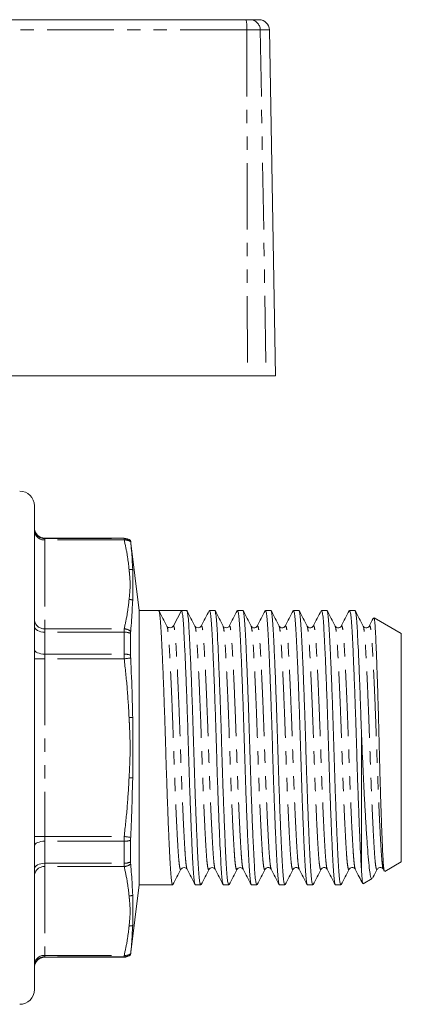
# Model space of a CAD drawing. Units: millimetres. Extents: x 150 to 257, y 86 to 268.
# Drawn here: x 221 to 257, y 172 to 266 of the extents above; entities that cross this region are included whole.
import ezdxf

# ---------------------------------------------------------------- set-up
doc = ezdxf.new("R2010")
doc.units = ezdxf.units.MM
doc.linetypes.add('PHANTOM', pattern=[12.7, 6.35, -1.27, 1.27, -1.27, 1.27, -1.27])

msp = doc.modelspace()

# ---------------------------------------------------------------- linework, layer by layer
at = {"color": 7, "linetype": 'Continuous', "lineweight": 15}
for p, q in [((194.935, 265.745), (242.092, 265.745)), ((242.092, 265.745), (242.473, 265.745)), ((242.473, 265.745), (243.333, 265.745)), ((244.909, 231.745), (244.333, 264.763)), ((214.537, 231.745), (242.225, 231.745)), ((244.021, 231.745), (242.225, 231.745)), ((244.909, 231.745), (244.021, 231.745)), ((221.909, 219.345), (221.909, 173.145)), ((230.472, 216.245), (222.909, 216.245)), ((231.909, 209.345), (231.088, 216.033)), ((231.088, 215.997), (231.088, 216.033)), ((233.764, 209.345), (231.909, 209.345)), ((231.909, 183.145), (231.909, 209.345)), ((234.849, 209.345), (233.764, 209.345)), ((235.932, 209.345), (235.174, 207.888)), ((236.438, 209.345), (235.934, 209.345)), ((239.112, 209.345), (238.608, 209.345)), ((241.786, 209.345), (241.282, 209.345)), ((244.46, 209.345), (243.956, 209.345)), ((247.134, 209.345), (246.63, 209.345)), ((249.808, 209.345), (249.304, 209.345)), ((252.482, 209.345), (251.978, 209.345)), ((234.579, 207.77), (234.555, 207.82)), ((237.229, 207.82), (237.227, 207.825)), ((237.818, 207.825), (237.816, 207.82)), ((239.903, 207.82), (239.901, 207.825)), ((248.514, 207.824), (248.512, 207.819)), ((253.274, 207.819), (253.271, 207.824)), ((256.909, 207.152), (254.313, 208.65)), ((231.088, 205.083), (231.088, 207.16)), ((256.909, 185.339), (256.909, 207.152)), ((253.109, 184.616), (253.109, 197.603)), ((231.088, 185.331), (231.088, 187.408)), ((255.339, 184.433), (256.909, 185.339)), ((235.892, 184.671), (235.89, 184.666)), ((236.481, 184.666), (236.479, 184.671)), ((238.566, 184.671), (238.564, 184.666)), ((239.155, 184.666), (239.153, 184.672)), ((241.24, 184.671), (241.238, 184.666)), ((241.829, 184.666), (241.827, 184.671)), ((247.177, 184.667), (247.175, 184.672)), ((254.611, 184.672), (254.608, 184.666)), ((255.199, 184.666), (255.197, 184.672)), ((255.197, 184.635), (255.29, 184.455)), ((253.278, 183.243), (254.14, 183.741)), ((231.088, 176.458), (231.909, 183.145)), ((231.909, 183.145), (235.101, 183.145)), ((237.271, 183.145), (237.775, 183.145)), ((239.945, 183.145), (240.449, 183.145)), ((242.619, 183.145), (243.123, 183.145)), ((245.293, 183.145), (245.797, 183.145)), ((247.967, 183.145), (248.471, 183.145)), ((250.641, 183.145), (251.145, 183.145)), ((222.909, 176.245), (230.472, 176.245)), ((231.088, 176.458), (231.088, 176.494))]:
    msp.add_line(p, q, dxfattribs=at)
at = {"color": 8, "linetype": 'PHANTOM', "lineweight": 0}
for p, q in [((242.177, 264.763), (194.919, 264.763)), ((242.177, 264.763), (242.225, 231.745)), ((243.455, 264.763), (242.177, 264.763)), ((243.455, 264.763), (244.021, 231.745)), ((244.333, 264.763), (243.455, 264.763)), ((222.909, 216.245), (222.909, 216.209)), ((222.909, 216.209), (222.909, 216.077)), ((222.909, 216.209), (230.472, 216.209)), ((230.472, 216.209), (230.472, 216.245)), ((230.472, 216.209), (230.472, 216.077)), ((222.909, 216.077), (222.909, 207.591)), ((230.472, 216.077), (222.909, 216.077)), ((222.909, 207.277), (222.909, 207.591)), ((222.909, 207.591), (230.472, 207.591)), ((222.909, 207.277), (222.909, 205.177)), ((230.472, 207.277), (222.909, 207.277)), ((230.472, 207.591), (230.472, 207.277)), ((230.472, 205.177), (230.472, 207.277)), ((222.909, 204.731), (222.909, 205.177)), ((222.909, 205.177), (230.472, 205.177)), ((230.472, 205.177), (230.472, 204.731)), ((221.909, 204.731), (222.909, 204.731)), ((222.909, 204.731), (222.909, 187.76)), ((230.472, 204.731), (222.909, 204.731)), ((221.909, 187.76), (222.909, 187.76)), ((222.909, 187.314), (222.909, 187.76)), ((222.909, 187.76), (230.472, 187.76)), ((222.909, 187.314), (222.909, 185.214)), ((230.472, 187.314), (222.909, 187.314)), ((230.472, 187.314), (230.472, 187.76)), ((230.472, 185.214), (230.472, 187.314)), ((222.909, 185.214), (230.472, 185.214)), ((222.909, 184.9), (222.909, 185.214)), ((230.472, 184.9), (230.472, 185.214)), ((222.909, 184.9), (222.909, 176.414)), ((230.472, 184.9), (222.909, 184.9)), ((222.909, 176.414), (230.472, 176.414)), ((222.909, 176.282), (222.909, 176.414)), ((230.472, 176.282), (222.909, 176.282)), ((222.909, 176.282), (222.909, 176.245)), ((230.472, 176.282), (230.472, 176.414)), ((230.472, 176.245), (230.472, 176.282))]:
    msp.add_line(p, q, dxfattribs=at)
at = {"color": 8, "linetype": 'PHANTOM', "lineweight": 0, "flags": 128}
for points in [[(221.909, 207.828), (221.929, 207.721), (221.985, 207.617), (222.078, 207.522), (222.202, 207.438), (222.354, 207.37), (222.527, 207.319), (222.714, 207.287), (222.909, 207.277)], [(221.909, 205.624), (221.929, 205.537), (221.985, 205.453), (222.078, 205.376), (222.202, 205.308), (222.354, 205.253), (222.527, 205.211), (222.714, 205.186), (222.909, 205.177)], [(230.472, 204.731), (230.556, 204.741), (230.64, 204.751), (230.722, 204.761), (230.802, 204.77), (230.881, 204.78), (230.956, 204.789), (231.027, 204.797), (231.095, 204.805)], [(230.943, 199.119), (230.987, 199.121), (231.031, 199.123), (231.075, 199.125), (231.118, 199.127), (231.161, 199.129), (231.203, 199.131), (231.245, 199.133), (231.287, 199.135)], [(230.943, 193.372), (230.987, 193.37), (231.031, 193.368), (231.075, 193.366), (231.118, 193.364), (231.161, 193.362), (231.203, 193.36), (231.245, 193.358), (231.287, 193.356)], [(221.909, 186.867), (221.929, 186.954), (221.985, 187.038), (222.078, 187.115), (222.202, 187.183), (222.354, 187.238), (222.527, 187.28), (222.714, 187.305), (222.909, 187.314)], [(230.472, 187.76), (230.556, 187.75), (230.64, 187.74), (230.722, 187.73), (230.802, 187.721), (230.881, 187.711), (230.956, 187.702), (231.027, 187.694), (231.095, 187.686)], [(221.909, 184.663), (221.929, 184.77), (221.985, 184.874), (222.078, 184.969), (222.202, 185.053), (222.354, 185.121), (222.527, 185.172), (222.714, 185.204), (222.909, 185.214)]]:
    msp.add_lwpolyline(points, dxfattribs=at)
at = {"color": 8, "linetype": 'PHANTOM', "lineweight": 0}
for centre, radius, start, end in [((239.215, 265.004), 2.971, 355.34784, 14.45115), ((242.464, 264.755), 0.991, 0.4796, 89.49368), ((222.908, 217.208), 0.999, 180.05264, 270.05279), ((222.847, 217.015), 0.94, 184.40179, 273.81154), ((230.472, 215.208), 1.001, 52.03084, 90.00559), ((230.546, 215.041), 1.039, 58.09053, 94.07722), ((230.97, 212.145), 1.126, 73.67419, 91.36149), ((230.918, 209.248), 1.149, 71.2923, 88.74431), ((222.847, 208.529), 0.94, 184.40181, 273.81146), ((230.406, 206.448), 1.145, 52.97801, 86.67147), ((230.491, 205.696), 1.581, 67.79841, 90.67762), ((230.494, 203.268), 1.909, 71.85624, 90.64564), ((230.494, 189.223), 1.909, 269.35436, 288.14376), ((230.491, 186.795), 1.581, 269.32238, 292.20159), ((222.847, 183.961), 0.94, 86.18854, 175.59819), ((230.406, 186.043), 1.145, 273.32853, 307.02199), ((230.918, 183.243), 1.149, 271.25569, 288.7077), ((230.97, 180.346), 1.126, 268.63851, 286.32581), ((222.847, 175.476), 0.94, 86.18846, 175.59821), ((222.908, 175.283), 0.999, 89.94721, 179.94736), ((230.546, 177.45), 1.039, 265.92278, 301.90947), ((230.472, 177.283), 1.001, 269.99441, 307.96916)]:
    msp.add_arc(centre, radius, start, end, dxfattribs=at)
at = {"color": 7, "linetype": 'Continuous', "lineweight": 15}
for centre, radius, start, end in [((243.333, 264.745), 1, 1, 90), ((220.509, 219.345), 1.4, 0, 90), ((222.909, 217.245), 1, 180, 270), ((230.472, 215.245), 1, 51.97152, 90), ((234.849, 208.057), 0.367, 269.96715, 332.52402), ((222.909, 175.245), 1, 90, 180), ((230.472, 177.245), 1, 270, 308.02848), ((220.509, 173.145), 1.4, 270, 0)]:
    msp.add_arc(centre, radius, start, end, dxfattribs=at)
msp.add_ellipse((234.849, 196.245), major_axis=(352.294, 0), ratio=0.037185, start_param=1.567721, end_param=1.573872, dxfattribs=at)
at = {"color": 8, "linetype": 'PHANTOM', "lineweight": 0}
for points, knots in [([(230.943, 213.271), (230.891, 213.739), (230.786, 214.677), (230.577, 215.61), (230.472, 216.077)], [0, 0, 0, 0, 0.499634, 1, 1, 1, 1]), ([(230.943, 210.397), (230.993, 210.863), (231.086, 211.736), (230.998, 212.695), (230.952, 213.186), (230.943, 213.271)], [0, 0, 0, 0, 0.486654, 0.911445, 1, 1, 1, 1]), ([(230.472, 207.591), (230.577, 208.058), (230.786, 208.991), (230.891, 209.928), (230.943, 210.397)], [0, 0, 0, 0, 0.4996703, 1, 1, 1, 1]), ([(235.89, 184.666), (235.88, 184.64), (235.847, 184.55), (235.789, 184.712), (235.721, 185.133), (235.657, 185.832), (235.598, 186.768), (235.532, 187.942), (235.462, 189.345), (235.391, 190.937), (235.32, 192.657), (235.253, 194.437), (235.192, 196.233), (235.131, 198.03), (235.064, 199.811), (234.993, 201.533), (234.921, 203.126), (234.852, 204.532), (234.786, 205.707), (234.727, 206.652), (234.663, 207.333), (234.613, 207.71), (234.584, 207.761), (234.579, 207.77)], [0, 0, 0, 0, 0.021712, 0.073734, 0.125095, 0.175182, 0.22434, 0.274915, 0.326567, 0.378664, 0.430537, 0.481538, 0.531079, 0.58062, 0.63162, 0.683494, 0.73559, 0.787243, 0.837818, 0.886976, 0.937063, 0.988423, 1, 1, 1, 1]), ([(236.479, 184.671), (236.466, 184.69), (236.43, 184.744), (236.372, 185.152), (236.308, 185.84), (236.249, 186.783), (236.183, 187.959), (236.113, 189.365), (236.042, 190.958), (235.971, 192.68), (235.904, 194.461), (235.843, 196.258), (235.782, 198.054), (235.714, 199.834), (235.644, 201.554), (235.572, 203.146), (235.503, 204.549), (235.437, 205.722), (235.378, 206.66), (235.314, 207.352), (235.245, 207.804), (235.198, 207.86), (235.174, 207.888)], [0, 0, 0, 0, 0.028792, 0.080392, 0.130712, 0.180098, 0.230908, 0.282801, 0.33514, 0.387255, 0.438493, 0.488264, 0.538036, 0.589273, 0.641388, 0.693727, 0.74562, 0.79643, 0.845816, 0.896136, 0.947736, 1, 1, 1, 1]), ([(238.564, 184.666), (238.554, 184.64), (238.521, 184.55), (238.463, 184.712), (238.395, 185.133), (238.331, 185.832), (238.272, 186.768), (238.206, 187.942), (238.136, 189.345), (238.065, 190.937), (237.994, 192.657), (237.927, 194.437), (237.866, 196.233), (237.805, 198.03), (237.738, 199.811), (237.667, 201.533), (237.595, 203.126), (237.526, 204.532), (237.46, 205.708), (237.401, 206.651), (237.337, 207.339), (237.279, 207.746), (237.243, 207.801), (237.229, 207.82)], [0, 0, 0, 0, 0.02131, 0.072459, 0.122958, 0.172205, 0.220538, 0.270264, 0.32105, 0.372272, 0.423275, 0.47342, 0.52213, 0.570839, 0.620984, 0.671987, 0.72321, 0.773996, 0.823722, 0.872055, 0.921301, 0.9718, 1, 1, 1, 1]), ([(239.153, 184.672), (239.14, 184.691), (239.103, 184.745), (239.046, 185.152), (238.982, 185.84), (238.923, 186.783), (238.857, 187.959), (238.787, 189.365), (238.716, 190.958), (238.645, 192.68), (238.578, 194.461), (238.517, 196.258), (238.456, 198.054), (238.388, 199.834), (238.318, 201.554), (238.246, 203.146), (238.177, 204.549), (238.111, 205.723), (238.052, 206.659), (237.988, 207.358), (237.919, 207.779), (237.862, 207.941), (237.828, 207.851), (237.818, 207.825)], [0, 0, 0, 0, 0.027854, 0.078367, 0.127627, 0.175974, 0.225714, 0.276514, 0.327751, 0.378769, 0.428928, 0.477651, 0.526374, 0.576533, 0.627551, 0.678788, 0.729588, 0.779328, 0.827675, 0.876935, 0.927448, 0.978612, 1, 1, 1, 1]), ([(241.238, 184.666), (241.228, 184.64), (241.195, 184.55), (241.137, 184.712), (241.069, 185.133), (241.005, 185.832), (240.946, 186.768), (240.88, 187.942), (240.81, 189.345), (240.739, 190.937), (240.668, 192.657), (240.601, 194.437), (240.54, 196.233), (240.479, 198.03), (240.412, 199.811), (240.341, 201.533), (240.269, 203.126), (240.2, 204.532), (240.134, 205.708), (240.075, 206.651), (240.011, 207.339), (239.953, 207.747), (239.917, 207.801), (239.903, 207.82)], [0, 0, 0, 0, 0.021259, 0.07241, 0.122911, 0.17216, 0.220496, 0.270224, 0.321013, 0.372238, 0.423243, 0.47339, 0.522102, 0.570814, 0.620961, 0.671967, 0.723192, 0.77398, 0.823709, 0.872044, 0.921293, 0.971794, 1, 1, 1, 1]), ([(241.827, 184.671), (241.814, 184.69), (241.778, 184.745), (241.72, 185.152), (241.656, 185.84), (241.597, 186.783), (241.531, 187.959), (241.461, 189.365), (241.39, 190.958), (241.319, 192.68), (241.252, 194.461), (241.191, 196.258), (241.13, 198.054), (241.062, 199.834), (240.992, 201.554), (240.92, 203.146), (240.851, 204.549), (240.785, 205.723), (240.726, 206.659), (240.662, 207.358), (240.593, 207.78), (240.535, 207.941), (240.501, 207.849), (240.491, 207.821)], [0, 0, 0, 0, 0.028131, 0.078563, 0.127745, 0.176015, 0.225676, 0.276395, 0.32755, 0.378486, 0.428565, 0.477211, 0.525856, 0.575935, 0.626871, 0.678026, 0.728746, 0.778406, 0.826676, 0.875858, 0.92629, 0.977372, 1, 1, 1, 1]), ([(243.914, 184.671), (243.904, 184.642), (243.869, 184.55), (243.811, 184.711), (243.743, 185.133), (243.679, 185.832), (243.62, 186.768), (243.554, 187.942), (243.484, 189.345), (243.413, 190.937), (243.342, 192.657), (243.275, 194.437), (243.214, 196.233), (243.153, 198.03), (243.086, 199.811), (243.015, 201.533), (242.943, 203.126), (242.874, 204.532), (242.808, 205.708), (242.749, 206.651), (242.685, 207.339), (242.627, 207.746), (242.591, 207.801), (242.577, 207.82)], [0, 0, 0, 0, 0.0229445, 0.0740101, 0.1244264, 0.1735925, 0.2218466, 0.2714914, 0.3221942, 0.3733329, 0.4242528, 0.4743155, 0.5229455, 0.5715756, 0.6216383, 0.6725581, 0.7236969, 0.7743997, 0.8240445, 0.8722986, 0.9214647, 0.971881, 1, 1, 1, 1]), ([(244.501, 184.671), (244.488, 184.69), (244.452, 184.744), (244.394, 185.152), (244.33, 185.84), (244.271, 186.783), (244.205, 187.959), (244.135, 189.365), (244.064, 190.958), (243.993, 192.68), (243.926, 194.461), (243.865, 196.258), (243.804, 198.054), (243.736, 199.834), (243.666, 201.554), (243.594, 203.146), (243.525, 204.549), (243.459, 205.723), (243.4, 206.659), (243.336, 207.358), (243.267, 207.78), (243.209, 207.941), (243.175, 207.849), (243.164, 207.82)], [0, 0, 0, 0, 0.028137, 0.078553, 0.12772, 0.175975, 0.22562, 0.276323, 0.327463, 0.378383, 0.428446, 0.477077, 0.525708, 0.575771, 0.626691, 0.677831, 0.728534, 0.77818, 0.826434, 0.875601, 0.926018, 0.977084, 1, 1, 1, 1]), ([(246.588, 184.671), (246.578, 184.642), (246.543, 184.55), (246.485, 184.711), (246.417, 185.133), (246.353, 185.832), (246.294, 186.768), (246.228, 187.942), (246.158, 189.345), (246.087, 190.937), (246.016, 192.657), (245.949, 194.437), (245.888, 196.233), (245.827, 198.03), (245.76, 199.811), (245.689, 201.533), (245.617, 203.126), (245.548, 204.532), (245.482, 205.708), (245.423, 206.651), (245.359, 207.339), (245.301, 207.746), (245.265, 207.801), (245.251, 207.82)], [0, 0, 0, 0, 0.0229381, 0.0740037, 0.1244201, 0.1735862, 0.2218404, 0.2714853, 0.3221882, 0.373327, 0.4242469, 0.4743097, 0.5229398, 0.57157, 0.6216328, 0.6725527, 0.7236915, 0.7743944, 0.8240393, 0.8722935, 0.9214596, 0.971876, 1, 1, 1, 1]), ([(247.175, 184.672), (247.162, 184.691), (247.125, 184.745), (247.068, 185.152), (247.004, 185.84), (246.945, 186.783), (246.879, 187.959), (246.809, 189.365), (246.738, 190.958), (246.667, 192.68), (246.6, 194.461), (246.539, 196.258), (246.478, 198.054), (246.41, 199.834), (246.34, 201.554), (246.268, 203.146), (246.199, 204.549), (246.133, 205.723), (246.074, 206.659), (246.01, 207.358), (245.941, 207.78), (245.883, 207.941), (245.849, 207.849), (245.838, 207.82)], [0, 0, 0, 0, 0.0278584, 0.0782882, 0.1274674, 0.1757343, 0.2253924, 0.2761087, 0.3272611, 0.3781945, 0.4282705, 0.4769136, 0.5255566, 0.5756327, 0.6265661, 0.6777184, 0.7284348, 0.7780928, 0.8263598, 0.875539, 0.9259687, 0.9770479, 1, 1, 1, 1]), ([(249.262, 184.67), (249.251, 184.642), (249.217, 184.55), (249.159, 184.711), (249.091, 185.133), (249.027, 185.832), (248.968, 186.768), (248.902, 187.942), (248.832, 189.345), (248.761, 190.937), (248.69, 192.657), (248.623, 194.437), (248.562, 196.233), (248.501, 198.03), (248.434, 199.811), (248.363, 201.533), (248.291, 203.126), (248.222, 204.532), (248.156, 205.708), (248.097, 206.651), (248.033, 207.339), (247.975, 207.746), (247.939, 207.801), (247.925, 207.82)], [0, 0, 0, 0, 0.022581, 0.073665, 0.1241, 0.173283, 0.221555, 0.271218, 0.321939, 0.373096, 0.424034, 0.474114, 0.522762, 0.57141, 0.62149, 0.672428, 0.723585, 0.774306, 0.823969, 0.872241, 0.921424, 0.971859, 1, 1, 1, 1]), ([(249.849, 184.671), (249.836, 184.69), (249.8, 184.744), (249.742, 185.152), (249.678, 185.84), (249.619, 186.783), (249.553, 187.959), (249.483, 189.365), (249.412, 190.958), (249.341, 192.68), (249.274, 194.461), (249.213, 196.258), (249.152, 198.054), (249.084, 199.834), (249.014, 201.554), (248.942, 203.146), (248.873, 204.549), (248.807, 205.723), (248.748, 206.659), (248.684, 207.358), (248.615, 207.78), (248.558, 207.941), (248.524, 207.851), (248.514, 207.824)], [0, 0, 0, 0, 0.028168, 0.078657, 0.127893, 0.176216, 0.225932, 0.276708, 0.32792, 0.378913, 0.429047, 0.477747, 0.526447, 0.576581, 0.627574, 0.678786, 0.729562, 0.779278, 0.827601, 0.876838, 0.927326, 0.978465, 1, 1, 1, 1]), ([(251.936, 184.67), (251.925, 184.642), (251.891, 184.55), (251.833, 184.711), (251.765, 185.133), (251.701, 185.832), (251.642, 186.768), (251.576, 187.942), (251.506, 189.345), (251.435, 190.937), (251.364, 192.657), (251.297, 194.437), (251.236, 196.233), (251.175, 198.03), (251.108, 199.811), (251.037, 201.533), (250.965, 203.126), (250.896, 204.532), (250.83, 205.708), (250.771, 206.651), (250.707, 207.339), (250.649, 207.747), (250.612, 207.802), (250.599, 207.821)], [0, 0, 0, 0, 0.022572, 0.073637, 0.124053, 0.173219, 0.221473, 0.271118, 0.32182, 0.372959, 0.423878, 0.473941, 0.522571, 0.5712, 0.621263, 0.672182, 0.723321, 0.774024, 0.823668, 0.871922, 0.921088, 0.971504, 1, 1, 1, 1]), ([(252.523, 184.671), (252.51, 184.69), (252.474, 184.744), (252.416, 185.152), (252.352, 185.84), (252.293, 186.783), (252.227, 187.959), (252.157, 189.365), (252.086, 190.958), (252.015, 192.68), (251.948, 194.461), (251.887, 196.258), (251.826, 198.054), (251.758, 199.834), (251.688, 201.554), (251.616, 203.146), (251.547, 204.549), (251.481, 205.723), (251.422, 206.659), (251.358, 207.358), (251.289, 207.78), (251.231, 207.941), (251.197, 207.849), (251.186, 207.82)], [0, 0, 0, 0, 0.028139, 0.078556, 0.127723, 0.175978, 0.225623, 0.276327, 0.327466, 0.378386, 0.42845, 0.47708, 0.525711, 0.575774, 0.626695, 0.677834, 0.728538, 0.778183, 0.826438, 0.875604, 0.926021, 0.977088, 1, 1, 1, 1]), ([(254.608, 184.666), (254.598, 184.64), (254.565, 184.55), (254.507, 184.711), (254.439, 185.133), (254.375, 185.832), (254.316, 186.768), (254.25, 187.942), (254.18, 189.345), (254.109, 190.937), (254.038, 192.657), (253.971, 194.437), (253.91, 196.233), (253.849, 198.03), (253.782, 199.811), (253.711, 201.533), (253.639, 203.126), (253.57, 204.532), (253.504, 205.708), (253.445, 206.651), (253.381, 207.339), (253.323, 207.746), (253.287, 207.8), (253.274, 207.819)], [0, 0, 0, 0, 0.0214815, 0.0726445, 0.123157, 0.1724169, 0.2207631, 0.2705027, 0.3213023, 0.3725386, 0.4235556, 0.4737139, 0.5224368, 0.5711597, 0.6213179, 0.6723349, 0.7235713, 0.7743708, 0.8241104, 0.8724566, 0.9217165, 0.972229, 1, 1, 1, 1]), ([(255.197, 184.672), (255.184, 184.691), (255.147, 184.745), (255.09, 185.152), (255.026, 185.84), (254.967, 186.783), (254.901, 187.959), (254.831, 189.365), (254.76, 190.958), (254.689, 192.68), (254.622, 194.461), (254.561, 196.258), (254.5, 198.054), (254.432, 199.834), (254.362, 201.554), (254.29, 203.146), (254.221, 204.549), (254.155, 205.723), (254.096, 206.659), (254.032, 207.358), (253.963, 207.78), (253.905, 207.941), (253.871, 207.849), (253.86, 207.82)], [0, 0, 0, 0, 0.027922, 0.078349, 0.127525, 0.175789, 0.225445, 0.276158, 0.327307, 0.378238, 0.428311, 0.476951, 0.525592, 0.575665, 0.626595, 0.677745, 0.728458, 0.778113, 0.826377, 0.875554, 0.92598, 0.977057, 1, 1, 1, 1]), ([(230.943, 199.119), (230.891, 200.056), (230.786, 201.931), (230.577, 203.797), (230.472, 204.731)], [0, 0, 0, 0, 0.499634, 1, 1, 1, 1]), ([(230.943, 193.372), (230.993, 194.304), (231.086, 196.05), (230.998, 197.967), (230.952, 198.95), (230.943, 199.119)], [0, 0, 0, 0, 0.486654, 0.911445, 1, 1, 1, 1]), ([(230.472, 187.76), (230.577, 188.693), (230.786, 190.559), (230.891, 192.434), (230.943, 193.372)], [0, 0, 0, 0, 0.49967, 1, 1, 1, 1]), ([(230.943, 182.094), (230.891, 182.562), (230.786, 183.5), (230.577, 184.433), (230.472, 184.9)], [0, 0, 0, 0, 0.499634, 1, 1, 1, 1]), ([(230.943, 179.22), (230.993, 179.686), (231.086, 180.559), (230.998, 181.518), (230.952, 182.009), (230.943, 182.094)], [0, 0, 0, 0, 0.486654, 0.911445, 1, 1, 1, 1]), ([(230.472, 176.414), (230.577, 176.881), (230.786, 177.814), (230.891, 178.751), (230.943, 179.22)], [0, 0, 0, 0, 0.49967, 1, 1, 1, 1])]:
    msp.add_open_spline(points, degree=3, knots=knots, dxfattribs=at)
at = {"color": 7, "linetype": 'Continuous', "lineweight": 15}
for points, knots in [([(231.095, 215.922), (231.095, 215.926), (231.091, 215.964), (231.088, 215.99), (231.088, 215.996), (231.088, 215.997)], [0, 0, 0, 0, 0.078631, 0.905748, 1, 1, 1, 1]), ([(231.287, 213.226), (231.272, 213.553), (231.231, 214.482), (231.149, 215.356), (231.095, 215.922)], [0, 0, 0, 0, 0.3523275, 1, 1, 1, 1]), ([(231.287, 210.337), (231.297, 210.678), (231.325, 211.663), (231.302, 212.608), (231.287, 213.226)], [0, 0, 0, 0, 0.346118, 1, 1, 1, 1]), ([(231.095, 207.362), (231.125, 207.723), (231.211, 208.747), (231.257, 209.712), (231.287, 210.337)], [0, 0, 0, 0, 0.352349, 1, 1, 1, 1]), ([(235.101, 183.149), (235.078, 183.179), (235.031, 183.239), (234.963, 183.741), (234.899, 184.515), (234.84, 185.567), (234.774, 186.883), (234.704, 188.46), (234.633, 190.248), (234.562, 192.182), (234.495, 194.184), (234.434, 196.205), (234.373, 198.227), (234.305, 200.232), (234.235, 202.171), (234.163, 203.966), (234.094, 205.551), (234.028, 206.877), (233.969, 207.939), (233.905, 208.725), (233.836, 209.242), (233.789, 209.311), (233.765, 209.345)], [0, 0, 0, 0, 0.050137, 0.100602, 0.149817, 0.198119, 0.247812, 0.298564, 0.349752, 0.400721, 0.450833, 0.499511, 0.548189, 0.598301, 0.64927, 0.700458, 0.75121, 0.800903, 0.849205, 0.89842, 0.948885, 1, 1, 1, 1]), ([(234.556, 207.857), (234.428, 208.1), (234.174, 208.587), (233.92, 209.074), (233.793, 209.318)], [0, 0, 0, 0, 0.4999156, 1, 1, 1, 1]), ([(235.932, 209.345), (235.956, 209.315), (236.004, 209.255), (236.072, 208.75), (236.136, 207.976), (236.195, 206.924), (236.261, 205.608), (236.33, 204.031), (236.402, 202.243), (236.472, 200.309), (236.54, 198.306), (236.601, 196.286), (236.662, 194.264), (236.729, 192.259), (236.8, 190.32), (236.871, 188.525), (236.941, 186.94), (237.007, 185.613), (237.066, 184.554), (237.13, 183.756), (237.198, 183.289), (237.246, 183.092), (237.27, 183.148), (237.271, 183.149)], [0, 0, 0, 0, 0.051015, 0.101382, 0.1505, 0.198708, 0.248305, 0.298957, 0.350045, 0.400915, 0.450929, 0.499512, 0.548095, 0.598109, 0.648978, 0.700067, 0.750719, 0.800316, 0.848524, 0.897642, 0.948009, 0.999024, 1, 1, 1, 1]), ([(237.775, 183.149), (237.752, 183.179), (237.705, 183.239), (237.637, 183.741), (237.573, 184.515), (237.514, 185.567), (237.448, 186.883), (237.378, 188.46), (237.307, 190.248), (237.236, 192.182), (237.169, 194.184), (237.108, 196.205), (237.047, 198.227), (236.979, 200.232), (236.909, 202.171), (236.837, 203.966), (236.768, 205.55), (236.702, 206.878), (236.643, 207.937), (236.579, 208.735), (236.511, 209.202), (236.463, 209.399), (236.438, 209.343), (236.438, 209.342)], [0, 0, 0, 0, 0.050088, 0.100504, 0.14967, 0.197925, 0.24757, 0.298272, 0.34941, 0.40033, 0.450392, 0.499023, 0.547654, 0.597716, 0.648635, 0.699773, 0.750476, 0.800121, 0.848376, 0.897542, 0.947958, 0.999023, 1, 1, 1, 1]), ([(237.23, 207.857), (237.102, 208.1), (236.848, 208.587), (236.594, 209.074), (236.467, 209.318)], [0, 0, 0, 0, 0.4999148, 1, 1, 1, 1]), ([(238.578, 209.317), (238.451, 209.074), (238.197, 208.587), (237.943, 208.1), (237.816, 207.856)], [0, 0, 0, 0, 0.500084, 1, 1, 1, 1]), ([(238.608, 209.342), (238.631, 209.312), (238.678, 209.252), (238.746, 208.75), (238.81, 207.976), (238.869, 206.924), (238.935, 205.608), (239.004, 204.031), (239.076, 202.243), (239.146, 200.309), (239.214, 198.306), (239.275, 196.286), (239.336, 194.264), (239.403, 192.259), (239.474, 190.32), (239.545, 188.525), (239.615, 186.94), (239.681, 185.613), (239.74, 184.554), (239.804, 183.756), (239.872, 183.289), (239.92, 183.092), (239.944, 183.148), (239.945, 183.149)], [0, 0, 0, 0, 0.050088, 0.100504, 0.14967, 0.197925, 0.24757, 0.298273, 0.34941, 0.40033, 0.450392, 0.499023, 0.547654, 0.597716, 0.648636, 0.699774, 0.750476, 0.800121, 0.848376, 0.897542, 0.947958, 0.999023, 1, 1, 1, 1]), ([(240.449, 183.149), (240.426, 183.179), (240.379, 183.239), (240.311, 183.741), (240.247, 184.515), (240.188, 185.567), (240.122, 186.883), (240.052, 188.46), (239.981, 190.248), (239.91, 192.182), (239.843, 194.184), (239.782, 196.205), (239.721, 198.227), (239.653, 200.232), (239.583, 202.171), (239.511, 203.966), (239.442, 205.55), (239.376, 206.878), (239.317, 207.937), (239.253, 208.735), (239.185, 209.202), (239.137, 209.399), (239.112, 209.343), (239.112, 209.342)], [0, 0, 0, 0, 0.050088, 0.100504, 0.14967, 0.197925, 0.24757, 0.298272, 0.34941, 0.40033, 0.450392, 0.499023, 0.547654, 0.597716, 0.648635, 0.699773, 0.750476, 0.800121, 0.848376, 0.897542, 0.947958, 0.999023, 1, 1, 1, 1]), ([(239.904, 207.857), (239.776, 208.1), (239.522, 208.587), (239.268, 209.074), (239.141, 209.318)], [0, 0, 0, 0, 0.499915, 1, 1, 1, 1]), ([(241.253, 209.319), (241.126, 209.075), (240.872, 208.588), (240.618, 208.101), (240.491, 207.858)], [0, 0, 0, 0, 0.500085, 1, 1, 1, 1]), ([(241.282, 209.342), (241.305, 209.312), (241.352, 209.252), (241.42, 208.75), (241.484, 207.976), (241.543, 206.924), (241.609, 205.608), (241.678, 204.031), (241.75, 202.243), (241.82, 200.309), (241.888, 198.306), (241.949, 196.286), (242.01, 194.264), (242.077, 192.259), (242.148, 190.32), (242.219, 188.525), (242.289, 186.94), (242.355, 185.613), (242.414, 184.554), (242.478, 183.756), (242.546, 183.289), (242.594, 183.092), (242.618, 183.148), (242.619, 183.149)], [0, 0, 0, 0, 0.050088, 0.100504, 0.14967, 0.197925, 0.24757, 0.298273, 0.34941, 0.40033, 0.450392, 0.499023, 0.547654, 0.597716, 0.648636, 0.699774, 0.750476, 0.800121, 0.848376, 0.897542, 0.947958, 0.999023, 1, 1, 1, 1]), ([(243.123, 183.149), (243.1, 183.179), (243.053, 183.239), (242.985, 183.741), (242.921, 184.515), (242.862, 185.567), (242.796, 186.883), (242.726, 188.46), (242.655, 190.248), (242.584, 192.182), (242.517, 194.184), (242.456, 196.205), (242.395, 198.227), (242.327, 200.232), (242.257, 202.171), (242.185, 203.966), (242.116, 205.55), (242.05, 206.878), (241.991, 207.937), (241.927, 208.735), (241.859, 209.202), (241.811, 209.399), (241.786, 209.343), (241.786, 209.342)], [0, 0, 0, 0, 0.050088, 0.100504, 0.14967, 0.197925, 0.24757, 0.298272, 0.34941, 0.40033, 0.450392, 0.499023, 0.547654, 0.597716, 0.648635, 0.699773, 0.750476, 0.800121, 0.848376, 0.897542, 0.947958, 0.999023, 1, 1, 1, 1]), ([(242.578, 207.857), (242.451, 208.1), (242.196, 208.587), (241.942, 209.074), (241.815, 209.318)], [0, 0, 0, 0, 0.4999155, 1, 1, 1, 1]), ([(243.927, 209.318), (243.8, 209.074), (243.546, 208.587), (243.291, 208.1), (243.164, 207.857)], [0, 0, 0, 0, 0.500084, 1, 1, 1, 1]), ([(243.956, 209.342), (243.979, 209.312), (244.026, 209.252), (244.094, 208.75), (244.158, 207.976), (244.217, 206.924), (244.283, 205.608), (244.352, 204.031), (244.424, 202.243), (244.494, 200.309), (244.562, 198.306), (244.623, 196.286), (244.684, 194.264), (244.751, 192.259), (244.822, 190.32), (244.893, 188.525), (244.963, 186.94), (245.029, 185.613), (245.088, 184.554), (245.152, 183.756), (245.22, 183.289), (245.268, 183.092), (245.292, 183.148), (245.293, 183.149)], [0, 0, 0, 0, 0.050088, 0.100504, 0.14967, 0.197925, 0.24757, 0.298273, 0.34941, 0.40033, 0.450392, 0.499023, 0.547654, 0.597716, 0.648636, 0.699774, 0.750476, 0.800121, 0.848376, 0.897542, 0.947958, 0.999023, 1, 1, 1, 1]), ([(245.797, 183.149), (245.774, 183.179), (245.727, 183.239), (245.659, 183.741), (245.595, 184.515), (245.536, 185.567), (245.47, 186.883), (245.4, 188.46), (245.329, 190.248), (245.258, 192.182), (245.191, 194.184), (245.13, 196.205), (245.069, 198.227), (245.001, 200.232), (244.931, 202.171), (244.859, 203.966), (244.79, 205.55), (244.724, 206.878), (244.665, 207.937), (244.601, 208.735), (244.533, 209.202), (244.485, 209.399), (244.46, 209.343), (244.46, 209.342)], [0, 0, 0, 0, 0.050088, 0.100504, 0.14967, 0.197925, 0.24757, 0.298272, 0.34941, 0.40033, 0.450392, 0.499023, 0.547654, 0.597716, 0.648635, 0.699773, 0.750476, 0.800121, 0.848376, 0.897542, 0.947958, 0.999023, 1, 1, 1, 1]), ([(245.252, 207.857), (245.124, 208.1), (244.87, 208.587), (244.616, 209.074), (244.489, 209.318)], [0, 0, 0, 0, 0.4999153, 1, 1, 1, 1]), ([(246.601, 209.318), (246.474, 209.074), (246.219, 208.587), (245.965, 208.1), (245.838, 207.857)], [0, 0, 0, 0, 0.500084, 1, 1, 1, 1]), ([(246.63, 209.342), (246.653, 209.312), (246.7, 209.252), (246.768, 208.75), (246.832, 207.976), (246.891, 206.924), (246.957, 205.608), (247.026, 204.031), (247.098, 202.243), (247.168, 200.309), (247.236, 198.306), (247.297, 196.286), (247.358, 194.264), (247.425, 192.259), (247.496, 190.32), (247.567, 188.525), (247.637, 186.94), (247.703, 185.613), (247.762, 184.554), (247.826, 183.756), (247.894, 183.289), (247.942, 183.092), (247.966, 183.148), (247.967, 183.149)], [0, 0, 0, 0, 0.050088, 0.100504, 0.14967, 0.197925, 0.24757, 0.298273, 0.34941, 0.40033, 0.450392, 0.499023, 0.547654, 0.597716, 0.648636, 0.699774, 0.750476, 0.800121, 0.848376, 0.897542, 0.947958, 0.999023, 1, 1, 1, 1]), ([(248.471, 183.149), (248.448, 183.179), (248.401, 183.239), (248.333, 183.741), (248.269, 184.515), (248.21, 185.567), (248.144, 186.883), (248.074, 188.46), (248.003, 190.248), (247.932, 192.182), (247.865, 194.184), (247.804, 196.205), (247.743, 198.227), (247.675, 200.232), (247.605, 202.171), (247.533, 203.966), (247.464, 205.55), (247.398, 206.878), (247.339, 207.937), (247.275, 208.735), (247.207, 209.202), (247.159, 209.399), (247.134, 209.343), (247.134, 209.342)], [0, 0, 0, 0, 0.050088, 0.100504, 0.14967, 0.197925, 0.24757, 0.298272, 0.34941, 0.40033, 0.450392, 0.499023, 0.547654, 0.597716, 0.648635, 0.699773, 0.750476, 0.800121, 0.848376, 0.897542, 0.947958, 0.999023, 1, 1, 1, 1]), ([(247.926, 207.857), (247.798, 208.1), (247.544, 208.587), (247.29, 209.074), (247.163, 209.318)], [0, 0, 0, 0, 0.499915, 1, 1, 1, 1]), ([(249.274, 209.317), (249.147, 209.073), (248.893, 208.586), (248.639, 208.099), (248.512, 207.856)], [0, 0, 0, 0, 0.5000851, 1, 1, 1, 1]), ([(249.304, 209.342), (249.327, 209.312), (249.374, 209.252), (249.442, 208.75), (249.506, 207.976), (249.565, 206.924), (249.631, 205.608), (249.7, 204.031), (249.772, 202.243), (249.842, 200.309), (249.91, 198.306), (249.971, 196.286), (250.032, 194.264), (250.099, 192.259), (250.17, 190.32), (250.241, 188.525), (250.311, 186.94), (250.377, 185.613), (250.436, 184.554), (250.5, 183.756), (250.568, 183.289), (250.616, 183.092), (250.64, 183.148), (250.641, 183.149)], [0, 0, 0, 0, 0.050088, 0.100504, 0.14967, 0.197925, 0.24757, 0.298273, 0.34941, 0.40033, 0.450392, 0.499023, 0.547654, 0.597716, 0.648636, 0.699774, 0.750476, 0.800121, 0.848376, 0.897542, 0.947958, 0.999023, 1, 1, 1, 1]), ([(251.145, 183.149), (251.122, 183.179), (251.075, 183.239), (251.007, 183.741), (250.943, 184.515), (250.884, 185.567), (250.818, 186.883), (250.748, 188.46), (250.677, 190.248), (250.606, 192.182), (250.539, 194.184), (250.478, 196.205), (250.417, 198.227), (250.349, 200.232), (250.279, 202.171), (250.207, 203.966), (250.138, 205.55), (250.072, 206.878), (250.013, 207.937), (249.949, 208.735), (249.881, 209.202), (249.833, 209.399), (249.808, 209.343), (249.808, 209.342)], [0, 0, 0, 0, 0.050088, 0.100504, 0.14967, 0.197925, 0.24757, 0.298272, 0.34941, 0.40033, 0.450392, 0.499023, 0.547654, 0.597716, 0.648635, 0.699773, 0.750476, 0.800121, 0.848376, 0.897542, 0.947958, 0.999023, 1, 1, 1, 1]), ([(250.599, 207.858), (250.472, 208.101), (250.218, 208.588), (249.964, 209.075), (249.836, 209.319)], [0, 0, 0, 0, 0.499915, 1, 1, 1, 1]), ([(251.949, 209.318), (251.822, 209.074), (251.568, 208.587), (251.313, 208.1), (251.186, 207.857)], [0, 0, 0, 0, 0.5000845, 1, 1, 1, 1]), ([(251.978, 209.342), (252.001, 209.312), (252.048, 209.252), (252.116, 208.75), (252.18, 207.976), (252.239, 206.924), (252.305, 205.608), (252.374, 204.031), (252.446, 202.243), (252.516, 200.309), (252.584, 198.306), (252.645, 196.286), (252.706, 194.264), (252.773, 192.259), (252.844, 190.321), (252.915, 188.524), (252.985, 186.947), (253.05, 185.61), (253.09, 184.945), (253.109, 184.616)], [0, 0, 0, 0, 0.059086, 0.118559, 0.176558, 0.233482, 0.292046, 0.351856, 0.412181, 0.472248, 0.531304, 0.588671, 0.646038, 0.705095, 0.765161, 0.825486, 0.885297, 0.943464, 1, 1, 1, 1]), ([(253.109, 197.603), (253.086, 198.328), (253.039, 199.795), (252.963, 201.894), (252.887, 203.844), (252.813, 205.517), (252.746, 206.878), (252.687, 207.937), (252.623, 208.735), (252.555, 209.202), (252.507, 209.399), (252.482, 209.343), (252.482, 209.342)], [0, 0, 0, 0, 0.114412, 0.231272, 0.34891, 0.465592, 0.571917, 0.675265, 0.780565, 0.888541, 0.997907, 1, 1, 1, 1]), ([(253.274, 207.856), (253.147, 208.1), (252.892, 208.587), (252.638, 209.075), (252.51, 209.319)], [0, 0, 0, 0, 0.49987, 1, 1, 1, 1]), ([(234.849, 207.69), (234.784, 207.701), (234.654, 207.721), (234.606, 207.765), (234.582, 207.787)], [0, 0, 0, 0, 0.50099, 1, 1, 1, 1]), ([(237.816, 207.857), (237.787, 207.816), (237.729, 207.734), (237.523, 207.668), (237.316, 207.734), (237.258, 207.816), (237.23, 207.857)], [0, 0, 0, 0, 0.247238, 0.5, 0.752762, 1, 1, 1, 1]), ([(240.49, 207.857), (240.461, 207.816), (240.403, 207.734), (240.197, 207.668), (239.99, 207.734), (239.932, 207.816), (239.904, 207.857)], [0, 0, 0, 0, 0.247231, 0.499999, 0.752767, 1, 1, 1, 1]), ([(243.164, 207.857), (243.127, 207.807), (243.056, 207.71), (242.742, 207.666), (242.641, 207.783), (242.578, 207.857)], [0, 0, 0, 0, 0.281377, 0.546725, 1, 1, 1, 1]), ([(245.838, 207.857), (245.801, 207.807), (245.73, 207.71), (245.416, 207.666), (245.315, 207.783), (245.251, 207.857)], [0, 0, 0, 0, 0.281513, 0.546916, 1, 1, 1, 1]), ([(248.512, 207.857), (248.475, 207.807), (248.404, 207.71), (248.09, 207.666), (247.989, 207.783), (247.925, 207.857)], [0, 0, 0, 0, 0.281532, 0.5469509, 1, 1, 1, 1]), ([(251.186, 207.857), (251.149, 207.807), (251.078, 207.71), (250.764, 207.666), (250.663, 207.783), (250.599, 207.857)], [0, 0, 0, 0, 0.281439, 0.546837, 1, 1, 1, 1]), ([(253.86, 207.857), (253.823, 207.807), (253.752, 207.71), (253.438, 207.666), (253.337, 207.783), (253.273, 207.857)], [0, 0, 0, 0, 0.281241, 0.546579, 1, 1, 1, 1]), ([(254.262, 208.627), (254.255, 208.614), (254.121, 208.357), (253.987, 208.1), (253.86, 207.857)], [0, 0, 0, 0, 0.052124, 1, 1, 1, 1]), ([(255.298, 184.46), (255.282, 184.507), (255.246, 184.612), (255.193, 185.173), (255.143, 186.05), (255.091, 187.215), (255.035, 188.649), (254.977, 190.296), (254.92, 192.135), (254.864, 194.083), (254.812, 196.115), (254.762, 198.142), (254.706, 200.145), (254.649, 202.036), (254.591, 203.792), (254.535, 205.329), (254.481, 206.624), (254.432, 207.627), (254.377, 208.304), (254.331, 208.641), (254.303, 208.624), (254.295, 208.619)], [0, 0, 0, 0, 0.045721, 0.100093, 0.152929, 0.207273, 0.260615, 0.315481, 0.369202, 0.424482, 0.478203, 0.533465, 0.587582, 0.643238, 0.697842, 0.75403, 0.808635, 0.864814, 0.919706, 0.976155, 1, 1, 1, 1]), ([(231.088, 207.16), (231.089, 207.204), (231.089, 207.281), (231.093, 207.338), (231.095, 207.362)], [0, 0, 0, 0, 0.5656763, 1, 1, 1, 1]), ([(231.095, 204.805), (231.093, 204.86), (231.089, 204.956), (231.088, 205.044), (231.088, 205.083)], [0, 0, 0, 0, 0.568258, 1, 1, 1, 1]), ([(231.287, 199.135), (231.272, 199.801), (231.231, 201.693), (231.149, 203.582), (231.095, 204.805)], [0, 0, 0, 0, 0.3523275, 1, 1, 1, 1]), ([(231.287, 193.356), (231.297, 194.023), (231.325, 195.949), (231.302, 197.875), (231.287, 199.135)], [0, 0, 0, 0, 0.346118, 1, 1, 1, 1]), ([(253.109, 197.603), (253.137, 196.962), (253.193, 195.665), (253.279, 193.74), (253.372, 191.867), (253.471, 190.047), (253.575, 188.311), (253.681, 186.759), (253.782, 185.475), (253.876, 184.513), (253.981, 183.923), (254.064, 183.679), (254.113, 183.752), (254.124, 183.769)], [0, 0, 0, 0, 0.089642, 0.181306, 0.27096, 0.362689, 0.462568, 0.565343, 0.665231, 0.768052, 0.866897, 0.968723, 1, 1, 1, 1]), ([(231.095, 187.686), (231.125, 188.351), (231.211, 190.239), (231.257, 192.131), (231.287, 193.356)], [0, 0, 0, 0, 0.352349, 1, 1, 1, 1]), ([(231.088, 187.408), (231.088, 187.448), (231.089, 187.536), (231.093, 187.632), (231.095, 187.686)], [0, 0, 0, 0, 0.443813, 1, 1, 1, 1]), ([(231.095, 185.129), (231.092, 185.173), (231.089, 185.233), (231.088, 185.312), (231.088, 185.331)], [0, 0, 0, 0, 0.752426, 1, 1, 1, 1]), ([(231.287, 182.154), (231.272, 182.494), (231.231, 183.457), (231.149, 184.471), (231.095, 185.129)], [0, 0, 0, 0, 0.352327, 1, 1, 1, 1]), ([(235.13, 183.173), (235.257, 183.417), (235.511, 183.904), (235.765, 184.391), (235.893, 184.634)], [0, 0, 0, 0, 0.500084, 1, 1, 1, 1]), ([(235.893, 184.634), (235.921, 184.675), (235.979, 184.757), (236.186, 184.823), (236.392, 184.757), (236.45, 184.675), (236.479, 184.634)], [0, 0, 0, 0, 0.247239, 0.5, 0.752761, 1, 1, 1, 1]), ([(236.479, 184.634), (236.606, 184.391), (236.86, 183.904), (237.115, 183.417), (237.242, 183.173)], [0, 0, 0, 0, 0.499915, 1, 1, 1, 1]), ([(237.804, 183.173), (237.931, 183.417), (238.185, 183.904), (238.439, 184.391), (238.567, 184.634)], [0, 0, 0, 0, 0.500085, 1, 1, 1, 1]), ([(238.567, 184.634), (238.595, 184.675), (238.653, 184.757), (238.86, 184.823), (239.066, 184.757), (239.124, 184.675), (239.153, 184.634)], [0, 0, 0, 0, 0.2472364, 0.5000009, 0.7527647, 1, 1, 1, 1]), ([(239.153, 184.635), (239.28, 184.392), (239.534, 183.905), (239.788, 183.418), (239.915, 183.174)], [0, 0, 0, 0, 0.499916, 1, 1, 1, 1]), ([(240.478, 183.173), (240.605, 183.417), (240.859, 183.904), (241.113, 184.391), (241.241, 184.634)], [0, 0, 0, 0, 0.500085, 1, 1, 1, 1]), ([(241.241, 184.634), (241.269, 184.674), (241.327, 184.756), (241.534, 184.823), (241.74, 184.757), (241.798, 184.675), (241.827, 184.634)], [0, 0, 0, 0, 0.247229, 0.500002, 0.752772, 1, 1, 1, 1]), ([(241.827, 184.634), (241.954, 184.391), (242.208, 183.904), (242.463, 183.417), (242.59, 183.173)], [0, 0, 0, 0, 0.499915, 1, 1, 1, 1]), ([(243.152, 183.173), (243.279, 183.417), (243.533, 183.904), (243.788, 184.391), (243.915, 184.634)], [0, 0, 0, 0, 0.500086, 1, 1, 1, 1]), ([(243.914, 184.634), (243.978, 184.708), (244.079, 184.825), (244.393, 184.781), (244.464, 184.684), (244.501, 184.634)], [0, 0, 0, 0, 0.45316, 0.718541, 1, 1, 1, 1]), ([(244.501, 184.634), (244.628, 184.391), (244.882, 183.904), (245.137, 183.417), (245.264, 183.173)], [0, 0, 0, 0, 0.499915, 1, 1, 1, 1]), ([(245.826, 183.173), (245.953, 183.417), (246.207, 183.904), (246.461, 184.391), (246.589, 184.634)], [0, 0, 0, 0, 0.500085, 1, 1, 1, 1]), ([(246.588, 184.634), (246.652, 184.708), (246.753, 184.825), (247.067, 184.781), (247.138, 184.684), (247.175, 184.634)], [0, 0, 0, 0, 0.453048, 0.718463, 1, 1, 1, 1]), ([(247.175, 184.635), (247.302, 184.391), (247.556, 183.905), (247.81, 183.418), (247.937, 183.174)], [0, 0, 0, 0, 0.499915, 1, 1, 1, 1]), ([(248.499, 183.172), (248.627, 183.416), (248.881, 183.903), (249.135, 184.39), (249.262, 184.633)], [0, 0, 0, 0, 0.500084, 1, 1, 1, 1]), ([(249.262, 184.634), (249.326, 184.708), (249.427, 184.825), (249.741, 184.781), (249.812, 184.684), (249.849, 184.634)], [0, 0, 0, 0, 0.453088, 0.718501, 1, 1, 1, 1]), ([(249.849, 184.634), (249.976, 184.391), (250.23, 183.904), (250.485, 183.417), (250.612, 183.173)], [0, 0, 0, 0, 0.499915, 1, 1, 1, 1]), ([(251.173, 183.172), (251.301, 183.416), (251.555, 183.903), (251.809, 184.39), (251.936, 184.633)], [0, 0, 0, 0, 0.500085, 1, 1, 1, 1]), ([(251.936, 184.634), (252, 184.708), (252.101, 184.825), (252.415, 184.781), (252.486, 184.684), (252.523, 184.634)], [0, 0, 0, 0, 0.453275, 0.718647, 1, 1, 1, 1]), ([(252.523, 184.634), (252.65, 184.391), (252.884, 183.942), (253.118, 183.494), (253.225, 183.289)], [0, 0, 0, 0, 0.542865, 1, 1, 1, 1]), ([(253.245, 183.299), (253.236, 183.306), (253.208, 183.329), (253.162, 183.741), (253.127, 184.322), (253.109, 184.616)], [0, 0, 0, 0, 0.190286, 0.589421, 1, 1, 1, 1]), ([(254.182, 183.814), (254.198, 183.844), (254.341, 184.118), (254.484, 184.392), (254.611, 184.635)], [0, 0, 0, 0, 0.111161, 1, 1, 1, 1]), ([(254.61, 184.634), (254.674, 184.708), (254.775, 184.825), (255.089, 184.781), (255.16, 184.684), (255.197, 184.634)], [0, 0, 0, 0, 0.453601, 0.718896, 1, 1, 1, 1]), ([(231.287, 179.265), (231.297, 179.591), (231.325, 180.532), (231.302, 181.513), (231.287, 182.154)], [0, 0, 0, 0, 0.3461184, 1, 1, 1, 1]), ([(231.095, 176.569), (231.125, 176.873), (231.211, 177.738), (231.257, 178.665), (231.287, 179.265)], [0, 0, 0, 0, 0.352349, 1, 1, 1, 1]), ([(231.088, 176.494), (231.089, 176.503), (231.09, 176.516), (231.094, 176.557), (231.095, 176.569)], [0, 0, 0, 0, 0.714908, 1, 1, 1, 1])]:
    msp.add_open_spline(points, degree=3, knots=knots, dxfattribs=at)

doc.saveas('drawing.dxf')
